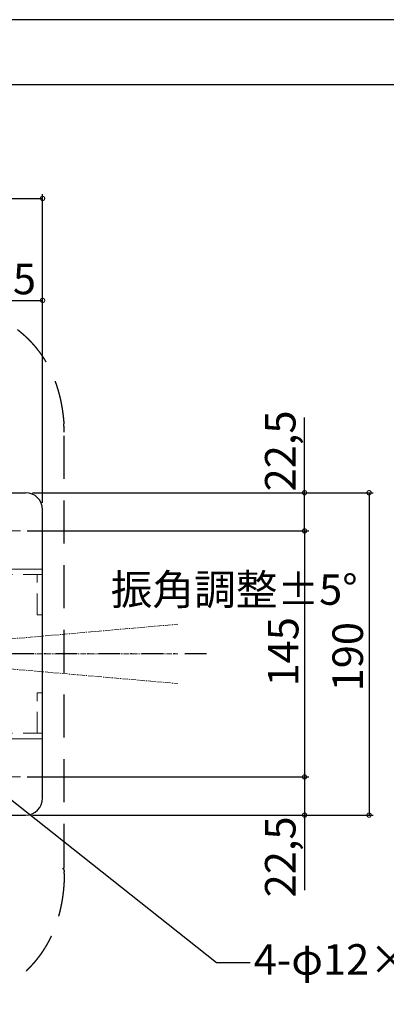
# Model space of a CAD drawing. Units: millimetres. Extents: x 1893 to 3675, y -59 to 1201.
# Drawn here: x 3139 to 3356, y 621 to 1201 of the extents above; entities that cross this region are included whole.
import ezdxf
from ezdxf import colors
from ezdxf.entities.mleader import LeaderData, LeaderLine
from ezdxf.math import Vec2, Vec3

# ---------------------------------------------------------------- set-up
doc = ezdxf.new("R2010")
doc.units = ezdxf.units.MM
for name, pattern in [('CENTER', [50.8, 31.75, -6.35, 6.35, -6.35]), ('DASHDOT', [25.4, 12.7, -6, 0.7, -6]), ('DASHED', [19.05, 12.7, -6.35])]:
    doc.linetypes.add(name, pattern=pattern)
doc.layers.get('Defpoints').update_dxf_attribs({"color": 4})
for name, color, linetype in [('中心線', 253, 'CENTER'), ('図枠', 2, 'Continuous'), ('文字', 7, 'Continuous'), ('補助線', 8, 'CENTER')]:
    doc.layers.add(name, color=color, linetype=linetype)
doc.layers.add('寸法', color=6, linetype='Continuous', lineweight=0)
doc.styles.get("Standard").update_dxf_attribs({"font": 'simplex.shx', "width": 0.67, "bigfont": 'extfont2.shx'})
doc.dimstyles.new('fit2', dxfattribs={"dimscale": 2, "dimtxt": 9, "dimasz": 2.5, "dimexe": 1.25, "dimexo": 2, "dimtad": 1, "dimtxsty": 'Standard', "dimblk": 'DOTSMALL', "dimcen": 2.5, "dimclrt": 4, "dimadec": 0, "dimazin": 0, "dimtfac": 1, "dimtmove": 0, "dimatfit": 3, "dimldrblk": 'NONE', "dimfxl": 1, "dimarcsym": 0})

# ---------------------------------------------------------------- blocks, each defined once
blk = doc.blocks.new('_DotSmall')
at = {"color": 0, "linetype": 'ByBlock', "const_width": 0.5}
blk.add_lwpolyline([(-0.0625, 0, 1), (0.0625, 0, 1)], format="xyb", close=True, dxfattribs=at)
blk = doc.blocks.new('*D9')
at = {"layer": 'Defpoints', "color": 0}
for p in [(3139.99, 899.57), (3139.99, 754.57), (3307.35, 754.57)]:
    blk.add_point(p, dxfattribs=at)
at = {"layer": '寸法', "color": 0, "lineweight": -2}
for p, q in [((3143.99, 899.57), (3309.85, 899.57)), ((3307.35, 899.57), (3307.35, 754.57)), ((3143.99, 754.57), (3309.85, 754.57))]:
    blk.add_line(p, q, dxfattribs=at)
at = {"layer": '寸法', "color": 0, "lineweight": -2, "xscale": 5, "yscale": 5, "zscale": 5}
for p, rotation in [((3307.35, 899.57), 90), ((3307.35, 754.57), 270)]:
    blk.add_blockref('_DotSmall', p, dxfattribs=dict(at, rotation=rotation))
at = {"layer": '寸法', "color": 4, "insert": (3297.1, 828.31), "char_height": 18, "attachment_point": 5, "rotation": 90}
blk.add_mtext('145', dxfattribs=at)
blk = doc.blocks.new('_None')
blk = doc.blocks.new('*D10')
at = {"layer": 'Defpoints', "color": 0}
for p in [(3142.99, 922.07), (3307.35, 922.07), (3139.99, 899.57)]:
    blk.add_point(p, dxfattribs=at)
at = {"layer": '寸法', "color": 0, "lineweight": -2}
for p, q in [((3307.35, 922.07), (3307.35, 966.32)), ((3146.99, 922.07), (3309.85, 922.07)), ((3307.35, 899.57), (3307.35, 922.07)), ((3143.99, 899.57), (3309.85, 899.57))]:
    blk.add_line(p, q, dxfattribs=at)
at = {"layer": '寸法', "color": 0, "lineweight": -2, "xscale": 5, "yscale": 5, "zscale": 5}
for p, rotation in [((3307.35, 922.07), 90), ((3307.35, 899.57), 270)]:
    blk.add_blockref('_DotSmall', p, dxfattribs=dict(at, rotation=rotation))
at = {"layer": '寸法', "color": 4, "insert": (3295.39, 946.69), "char_height": 18, "attachment_point": 5, "rotation": 90}
blk.add_mtext('22,5', dxfattribs=at)
blk = doc.blocks.new('*D11')
at = {"layer": 'Defpoints', "color": 0}
for p in [(3139.99, 754.57), (3142.99, 732.07), (3307.35, 732.07)]:
    blk.add_point(p, dxfattribs=at)
at = {"layer": '寸法', "color": 0, "lineweight": -2}
for p, q in [((3143.99, 754.57), (3309.85, 754.57)), ((3307.35, 754.57), (3307.35, 732.07)), ((3146.99, 732.07), (3309.85, 732.07)), ((3307.35, 732.07), (3307.35, 687.81))]:
    blk.add_line(p, q, dxfattribs=at)
at = {"layer": '寸法', "color": 0, "lineweight": -2, "xscale": 5, "yscale": 5, "zscale": 5}
for p, rotation in [((3307.35, 754.57), 90), ((3307.35, 732.07), 270)]:
    blk.add_blockref('_DotSmall', p, dxfattribs=dict(at, rotation=rotation))
at = {"layer": '寸法', "color": 4, "insert": (3295.39, 707.44), "char_height": 18, "attachment_point": 5, "rotation": 90}
blk.add_mtext('22,5', dxfattribs=at)
blk = doc.blocks.new('*D12')
at = {"layer": 'Defpoints', "color": 0}
for p in [(3142.99, 922.07), (3142.99, 732.07), (3345.39, 732.07)]:
    blk.add_point(p, dxfattribs=at)
at = {"layer": '寸法', "color": 0, "lineweight": -2}
for p, q in [((3146.99, 922.07), (3347.89, 922.07)), ((3345.39, 922.07), (3345.39, 732.07)), ((3146.99, 732.07), (3347.89, 732.07))]:
    blk.add_line(p, q, dxfattribs=at)
at = {"layer": '寸法', "color": 0, "lineweight": -2, "xscale": 5, "yscale": 5, "zscale": 5}
for p, rotation in [((3345.39, 922.07), 90), ((3345.39, 732.07), 270)]:
    blk.add_blockref('_DotSmall', p, dxfattribs=dict(at, rotation=rotation))
at = {"layer": '寸法', "color": 4, "insert": (3335.14, 825.42), "char_height": 18, "attachment_point": 5, "rotation": 90}
blk.add_mtext('190', dxfattribs=at)
blk = doc.blocks.new('*D15')
at = {"layer": 'Defpoints', "color": 0}
for p in [(3152.99, 1035.43), (3117.99, 922.62), (3152.99, 912.07)]:
    blk.add_point(p, dxfattribs=at)
at = {"layer": '寸法', "color": 0, "lineweight": -2}
for p, q in [((3117.99, 926.62), (3117.99, 1037.93)), ((3117.99, 1035.43), (3152.99, 1035.43)), ((3152.99, 916.07), (3152.99, 1037.93))]:
    blk.add_line(p, q, dxfattribs=at)
at = {"layer": '寸法', "color": 0, "lineweight": -2, "xscale": 5, "yscale": 5, "zscale": 5, "rotation": 180}
blk.add_blockref('_DotSmall', (3117.99, 1035.43), dxfattribs=at)
at = {"layer": '寸法', "color": 0, "lineweight": -2, "xscale": 5, "yscale": 5, "zscale": 5}
blk.add_blockref('_DotSmall', (3152.99, 1035.43), dxfattribs=at)
at = {"layer": '寸法', "color": 4, "insert": (3135.49, 1045.68), "char_height": 18, "attachment_point": 5}
blk.add_mtext('35', dxfattribs=at)
blk = doc.blocks.new('*D16')
at = {"layer": 'Defpoints', "color": 0}
for p in [(3152.99, 1095.51), (2912.99, 912.07), (3152.99, 912.07)]:
    blk.add_point(p, dxfattribs=at)
at = {"layer": '寸法', "color": 0, "lineweight": -2}
for p, q in [((2912.99, 916.07), (2912.99, 1098.01)), ((3152.99, 916.07), (3152.99, 1098.01)), ((2912.99, 1095.51), (3152.99, 1095.51))]:
    blk.add_line(p, q, dxfattribs=at)
at = {"layer": '寸法', "color": 0, "lineweight": -2, "xscale": 5, "yscale": 5, "zscale": 5, "rotation": 180}
blk.add_blockref('_DotSmall', (2912.99, 1095.51), dxfattribs=at)
at = {"layer": '寸法', "color": 0, "lineweight": -2, "xscale": 5, "yscale": 5, "zscale": 5}
blk.add_blockref('_DotSmall', (3152.99, 1095.51), dxfattribs=at)
at = {"layer": '寸法', "color": 4, "insert": (3029.08, 1105.76), "char_height": 18, "attachment_point": 5}
blk.add_mtext('240', dxfattribs=at)

msp = doc.modelspace()

# ---------------------------------------------------------------- linework, layer by layer
at = {"color": 7, "linetype": 'DASHED', "ltscale": 2}
for p, q in [((3165.417, 964.046), (3165.417, 964.042)), ((3165.417, 964.042), (3165.417, 964.046)), ((3165.417, 964.042), (3165.418, 964.033)), ((3165.417, 964.042), (3165.417, 964.04)), ((3165.417, 964.042), (3165.421, 963.992)), ((3165.417, 964.039), (3165.418, 964.035)), ((3165.417, 964.038), (3165.418, 964.03)), ((3165.418, 964.035), (3165.418, 964.033)), ((3165.418, 964.034), (3165.418, 964.026)), ((3165.418, 964.027), (3165.418, 964.031)), ((3165.418, 964.03), (3165.418, 964.027)), ((3165.419, 964.013), (3165.418, 964.029)), ((3165.418, 964.027), (3165.418, 964.025)), ((3165.418, 964.025), (3165.418, 964.023)), ((3165.418, 964.025), (3165.419, 964.022)), ((3165.418, 964.024), (3165.419, 964.016)), ((3165.419, 964.02), (3165.418, 964.024)), ((3165.419, 964.02), (3165.418, 964.023)), ((3165.418, 964.023), (3165.42, 964.004)), ((3165.418, 964.023), (3165.419, 964.02)), ((3165.419, 964.021), (3165.42, 964.005)), ((3165.419, 964.02), (3165.419, 964.018)), ((3165.419, 964.015), (3165.419, 964.018)), ((3165.419, 964.018), (3165.42, 964.009)), ((3165.419, 964.013), (3165.419, 964.018)), ((3165.419, 964.018), (3165.419, 964.015)), ((3165.419, 964.018), (3165.42, 964.005)), ((3165.419, 964.013), (3165.419, 964.016)), ((3165.419, 964.015), (3165.419, 964.01)), ((3165.419, 964.014), (3165.421, 963.994)), ((3165.42, 964.009), (3165.419, 964.014)), ((3165.42, 964.01), (3165.419, 964.013)), ((3165.419, 964.012), (3165.42, 964.002)), ((3165.42, 964.009), (3165.419, 964.012)), ((3165.42, 964.006), (3165.419, 964.012)), ((3165.42, 964.006), (3165.419, 964.011)), ((3165.419, 964.01), (3165.42, 964.007)), ((3165.42, 964.007), (3165.42, 964.01)), ((3165.42, 964.009), (3165.42, 964.007)), ((3165.42, 964.008), (3165.42, 964.004)), ((3165.42, 964.005), (3165.42, 964.007)), ((3165.421, 963.989), (3165.42, 964.004)), ((3165.421, 963.997), (3165.42, 964.004)), ((3165.421, 963.991), (3165.42, 964.004)), ((3165.42, 964.002), (3165.42, 964.004)), ((3165.42, 964.004), (3165.42, 964.002)), ((3165.42, 964.004), (3165.422, 963.978)), ((3165.42, 964.002), (3165.42, 963.999)), ((3165.42, 964.002), (3165.42, 963.999)), ((3165.421, 963.997), (3165.42, 964)), ((3165.422, 963.984), (3165.421, 963.997)), ((3165.421, 963.991), (3165.421, 963.995)), ((3165.423, 963.968), (3165.421, 963.994)), ((3165.421, 963.992), (3165.44, 963.745)), ((3165.422, 963.978), (3165.421, 963.99)), ((3165.422, 963.978), (3165.421, 963.989)), ((3165.422, 963.975), (3165.422, 963.978)), ((3165.44, 963.745), (3165.457, 963.516)), ((3165.457, 963.516), (3165.478, 963.225)), ((3165.478, 963.225), (3165.494, 962.999)), ((3165.494, 962.999), (3165.514, 962.703)), ((3165.514, 962.703), (3165.514, 962.699)), ((3165.746, 701.567), (3165.746, 955.567)), ((3164.798, 700.486), (3164.761, 700.488)), ((3165.746, 699.487), (3165.746, 698.567))]:
    msp.add_line(p, q, dxfattribs=at)
at = {"lineweight": 25}
for p, q in [((2922.991, 922.066), (3142.991, 922.066)), ((3152.991, 742.066), (3152.991, 912.066)), ((2922.991, 732.066), (3142.991, 732.066))]:
    msp.add_line(p, q, dxfattribs=at)
at = {"linetype": 'DASHED', "lineweight": 13, "ltscale": 10}
for p, q in [((2912.991, 877.066), (3152.991, 877.066)), ((2912.991, 777.066), (3152.991, 777.066))]:
    msp.add_line(p, q, dxfattribs=at)
at = {"linetype": 'DASHED', "lineweight": 13}
for p, q in [((2912.991, 873.866), (3152.991, 873.866)), ((3149.791, 850.066), (3149.791, 873.866)), ((3149.791, 780.266), (3149.791, 804.066)), ((2912.991, 780.266), (3152.991, 780.266))]:
    msp.add_line(p, q, dxfattribs=at)
at = {"lineweight": 13}
for p, q in [((3149.791, 850.066), (3152.991, 850.066)), ((3149.791, 804.066), (3152.991, 804.066))]:
    msp.add_line(p, q, dxfattribs=at)
at = {"color": 7, "linetype": 'DASHED', "ltscale": 2}
for centre, radius, start, end in [((3060.934, 955.807), 104.807, 2.914925, 3.770882), ((3059.589, 955.735), 106.154, 2.670685, 2.916375), ((3058.729, 955.696), 107.015, 2.294943, 2.670414), ((3057.406, 955.645), 108.339, 1.476945, 2.293923), ((3055.997, 955.607), 109.749, 1.131527, 1.477923), ((3164.746, 701.567), 1, 270, 0), ((3164.746, 699.487), 1, 357.49128, 86.862609), ((3053.089, 698.566), 112.656, 359.549722, 0.000435)]:
    msp.add_arc(centre, radius, start, end, dxfattribs=at)
at = {"lineweight": 25}
for centre, start, end in [((3142.991, 912.066), 0, 90), ((3142.991, 742.066), 270, 0)]:
    msp.add_arc(centre, 10, start, end, dxfattribs=at)
at = {"color": 7, "linetype": 'DASHED', "ltscale": 2}
for points, knots in [([(3138.213, 1018.174), (3138.472, 1017.978), (3138.985, 1017.578), (3139.743, 1016.964), (3140.49, 1016.337), (3141.228, 1015.7), (3141.958, 1015.052), (3142.68, 1014.396), (3143.392, 1013.729), (3144.095, 1013.053), (3144.788, 1012.367), (3145.471, 1011.67), (3146.144, 1010.963), (3146.805, 1010.246), (3147.456, 1009.519), (3148.095, 1008.783), (3148.723, 1008.037), (3149.341, 1007.281), (3149.947, 1006.517), (3150.541, 1005.743), (3151.124, 1004.961), (3151.695, 1004.17), (3152.255, 1003.371), (3152.803, 1002.564), (3153.339, 1001.749), (3153.863, 1000.927), (3154.376, 1000.097), (3154.876, 999.259), (3155.365, 998.415), (3155.841, 997.564), (3156.306, 996.706), (3156.759, 995.842), (3157.2, 994.972), (3157.628, 994.095), (3158.045, 993.213), (3158.45, 992.326), (3158.843, 991.433), (3159.224, 990.535), (3159.594, 989.632), (3159.952, 988.725), (3160.298, 987.813), (3160.632, 986.897), (3160.955, 985.976), (3161.267, 985.052), (3161.567, 984.123), (3161.855, 983.192), (3162.133, 982.256), (3162.399, 981.318), (3162.654, 980.376), (3162.898, 979.432), (3163.132, 978.485), (3163.354, 977.535), (3163.565, 976.583), (3163.766, 975.628), (3163.957, 974.671), (3164.137, 973.712), (3164.307, 972.752), (3164.468, 971.79), (3164.62, 970.826), (3164.762, 969.861), (3164.896, 968.895), (3165.021, 967.928), (3165.137, 966.959), (3165.243, 965.989), (3165.338, 965.018), (3165.392, 964.37), (3165.417, 964.046)], [0, 0, 0, 0, 0.9754562, 1.9509179, 2.9263738, 3.901847, 4.8773231, 5.8527928, 6.828265, 7.8037342, 8.7792104, 9.7546839, 10.7301514, 11.7056177, 12.6810883, 13.6565606, 14.6320366, 15.6075101, 16.5829825, 17.5584534, 18.5339244, 19.5093968, 20.4848695, 21.4603422, 22.4358148, 23.4112879, 24.3867605, 25.3622327, 26.337706, 27.3131792, 28.2886521, 29.2641251, 30.239599, 31.2150728, 32.1905457, 33.1660197, 34.141494, 35.1169677, 36.0924409, 37.0679154, 38.0433902, 39.0188649, 39.9943398, 40.9698156, 41.9452904, 42.9207626, 43.8962355, 44.8717106, 45.8471878, 46.8226665, 47.798145, 48.7736226, 49.7490977, 50.7245711, 51.7000482, 52.6755283, 53.6510084, 54.6264886, 55.6019646, 56.5774418, 57.5529264, 58.5284141, 59.5038928, 60.4793729, 61.4548503, 62.4303326, 62.4303326, 62.4303326, 62.4303326]), ([(3165.742, 697.681), (3165.742, 697.473), (3165.739, 697.056), (3165.733, 696.43), (3165.724, 695.805), (3165.711, 695.18), (3165.695, 694.555), (3165.675, 693.93), (3165.65, 693.305), (3165.62, 692.68), (3165.585, 692.056), (3165.547, 691.432), (3165.504, 690.808), (3165.457, 690.184), (3165.406, 689.561), (3165.351, 688.938), (3165.293, 688.315), (3165.23, 687.693), (3165.164, 687.071), (3165.094, 686.45), (3165.02, 685.829), (3164.942, 685.209), (3164.86, 684.589), (3164.773, 683.969), (3164.683, 683.35), (3164.589, 682.732), (3164.49, 682.115), (3164.387, 681.498), (3164.28, 680.882), (3164.169, 680.266), (3164.054, 679.652), (3163.934, 679.038), (3163.81, 678.425), (3163.682, 677.813), (3163.549, 677.202), (3163.412, 676.592), (3163.271, 675.982), (3163.125, 675.374), (3162.975, 674.767), (3162.82, 674.161), (3162.661, 673.557), (3162.497, 672.953), (3162.329, 672.351), (3162.156, 671.75), (3161.978, 671.15), (3161.796, 670.552), (3161.61, 669.955), (3161.418, 669.36), (3161.222, 668.766), (3161.021, 668.174), (3160.816, 667.583), (3160.606, 666.994), (3160.391, 666.407), (3160.171, 665.821), (3159.946, 665.238), (3159.717, 664.656), (3159.483, 664.076), (3159.244, 663.498), (3159, 662.922), (3158.752, 662.349), (3158.498, 661.777), (3158.24, 661.207), (3157.977, 660.64), (3157.709, 660.075), (3157.436, 659.513), (3157.158, 658.952), (3156.875, 658.395), (3156.587, 657.839), (3156.294, 657.287), (3155.997, 656.737), (3155.694, 656.189), (3155.387, 655.645), (3155.075, 655.103), (3154.758, 654.564), (3154.436, 654.028), (3154.109, 653.495), (3153.777, 652.965), (3153.44, 652.438), (3153.099, 651.914), (3152.752, 651.393), (3152.401, 650.876), (3152.045, 650.362), (3151.684, 649.851), (3151.318, 649.344), (3150.948, 648.84), (3150.572, 648.34), (3150.192, 647.843), (3149.808, 647.35), (3149.419, 646.861), (3149.025, 646.375), (3148.626, 645.893), (3148.223, 645.415), (3147.815, 644.941), (3147.403, 644.471), (3146.986, 644.005), (3146.565, 643.543), (3146.139, 643.084), (3145.709, 642.63), (3145.274, 642.181), (3144.835, 641.735), (3144.392, 641.294), (3143.945, 640.857), (3143.493, 640.424), (3143.038, 639.996), (3142.578, 639.572), (3142.114, 639.153), (3141.646, 638.738), (3141.174, 638.327), (3140.699, 637.921), (3140.219, 637.52), (3139.736, 637.123), (3139.248, 636.731), (3138.758, 636.344), (3138.263, 635.961), (3137.765, 635.583), (3137.263, 635.21), (3136.758, 634.842), (3136.249, 634.478), (3135.737, 634.119), (3135.221, 633.765), (3134.703, 633.416), (3134.181, 633.071), (3133.656, 632.732), (3133.127, 632.397), (3132.596, 632.067), (3132.062, 631.742), (3131.524, 631.422), (3130.984, 631.107), (3130.441, 630.797), (3129.896, 630.492), (3129.347, 630.191), (3128.796, 629.896), (3128.242, 629.605), (3127.686, 629.32), (3127.127, 629.039), (3126.566, 628.763), (3126.002, 628.492), (3125.436, 628.226), (3124.868, 627.965), (3124.298, 627.708), (3123.725, 627.457), (3123.15, 627.21), (3122.574, 626.969), (3121.995, 626.732), (3121.414, 626.5), (3120.832, 626.272), (3120.247, 626.05), (3119.661, 625.832), (3119.073, 625.619), (3118.483, 625.411), (3117.892, 625.207), (3117.299, 625.009), (3116.705, 624.814), (3116.109, 624.625), (3115.511, 624.44), (3114.912, 624.26), (3114.312, 624.084), (3113.711, 623.913), (3113.108, 623.747), (3112.504, 623.585), (3111.899, 623.428), (3111.292, 623.275), (3110.685, 623.126), (3110.076, 622.983), (3109.467, 622.843), (3108.856, 622.708), (3108.245, 622.577), (3107.632, 622.451), (3107.019, 622.328), (3106.405, 622.211), (3105.79, 622.097), (3105.174, 621.988), (3104.558, 621.882), (3103.94, 621.781), (3103.323, 621.684), (3102.704, 621.592), (3102.085, 621.503), (3101.466, 621.419), (3100.845, 621.338), (3100.225, 621.262), (3099.604, 621.19), (3098.982, 621.121), (3098.36, 621.057), (3097.738, 620.996), (3097.115, 620.939), (3096.492, 620.885), (3095.868, 620.835), (3095.245, 620.789), (3094.621, 620.747), (3093.997, 620.709), (3093.372, 620.675), (3092.748, 620.646), (3092.123, 620.622), (3091.498, 620.602), (3090.872, 620.587), (3090.247, 620.577), (3089.622, 620.569), (3088.997, 620.565), (3088.371, 620.564), (3087.954, 620.566), (3087.746, 620.567)], [0, 0, 0, 0, 0.6253474, 1.2506956, 1.8760436, 2.5013915, 3.1267393, 3.7520865, 4.3774339, 5.002781, 5.6281283, 6.253476, 6.8788236, 7.5041711, 8.1295188, 8.7548667, 9.3802144, 10.0055621, 10.6309098, 11.2562574, 11.881605, 12.5069526, 13.1323002, 13.7576478, 14.3829953, 15.0083429, 15.6336904, 16.2590379, 16.8843854, 17.5097328, 18.1350803, 18.7604277, 19.3857751, 20.0111225, 20.6364699, 21.2618172, 21.8871646, 22.5125119, 23.1378592, 23.7632064, 24.3885537, 25.0139009, 25.6392481, 26.2645953, 26.8899425, 27.5152896, 28.1406367, 28.7659838, 29.3913309, 30.016678, 30.642025, 31.267372, 31.892719, 32.5180659, 33.1434129, 33.7687598, 34.3941067, 35.0194536, 35.6448004, 36.2701473, 36.8954941, 37.5208409, 38.1461876, 38.7715344, 39.3968811, 40.0222278, 40.6475745, 41.2729212, 41.8982678, 42.5236144, 43.148961, 43.7743076, 44.3996542, 45.0250007, 45.6503472, 46.2756938, 46.9010402, 47.5263867, 48.1517332, 48.7770796, 49.4024261, 50.0277725, 50.6531189, 51.2784652, 51.9038116, 52.529158, 53.1545043, 53.7798507, 54.405197, 55.0305433, 55.6558897, 56.281236, 56.9065823, 57.5319286, 58.1572748, 58.7826211, 59.4079674, 60.0333137, 60.65866, 61.2840062, 61.9093123, 62.5346586, 63.1600049, 63.7853512, 64.4106975, 65.0360437, 65.66139, 66.2867363, 66.9120826, 67.537429, 68.1627753, 68.7881216, 69.413468, 70.0388143, 70.6641607, 71.2895071, 71.9148534, 72.5401999, 73.1655463, 73.7908927, 74.4162391, 75.0415856, 75.6669321, 76.2922786, 76.9176251, 77.5429716, 78.1683182, 78.7936647, 79.4190113, 80.0443579, 80.6697045, 81.2950512, 81.9203978, 82.5457445, 83.1710912, 83.796438, 84.4217847, 85.0471315, 85.6724783, 86.2978251, 86.9231719, 87.5485188, 88.1738657, 88.7992126, 89.4245595, 90.0499064, 90.6752534, 91.3006004, 91.9259474, 92.5512944, 93.1766415, 93.8019886, 94.4273357, 95.0526828, 95.6780299, 96.3033771, 96.9287243, 97.5540715, 98.1794187, 98.804766, 99.4301133, 100.0554605, 100.6808079, 101.3061552, 101.9315025, 102.5568499, 103.1821973, 103.8075447, 104.4328922, 105.0582396, 105.6835871, 106.3089346, 106.9342821, 107.5596296, 108.1849771, 108.8103247, 109.4356722, 110.0610198, 110.6863674, 111.311715, 111.9370626, 112.5624104, 113.1877582, 113.8131059, 114.4384537, 115.0638017, 115.6891494, 116.3144971, 116.9398446, 117.5651919, 118.1905394, 118.8158869, 119.4412338, 120.0665811, 120.6919287, 121.3172765, 121.9426244, 122.5679723, 123.193321, 123.818709, 123.818709, 123.818709, 123.818709])]:
    msp.add_open_spline(points, degree=3, knots=knots, dxfattribs=at)
at = {"layer": 'Defpoints'}
msp.add_line((3675.474, 1200.853), (1893.474, 1200.853), dxfattribs=at)
at = {"layer": '中心線', "color": 2, "linetype": 'DASHDOT'}
msp.add_line((3249.592, 827.066), (2789.796, 827.066), dxfattribs=at)
at = {"layer": '図枠'}
msp.add_line((3609.474, 1162.553), (1959.474, 1162.553), dxfattribs=at)
at = {"layer": '補助線', "lineweight": 13}
for p, q in [((3129.991, 899.566), (3139.991, 899.566)), ((3129.991, 754.566), (3139.991, 754.566))]:
    msp.add_line(p, q, dxfattribs=at)
at = {"layer": '補助線', "lineweight": 13, "ltscale": 0.1}
for q in [(3232.643, 844.534), (3232.643, 809.599), (3232.643, 827.066)]:
    msp.add_line((3032.991, 827.066), q, dxfattribs=at)

# ---------------------------------------------------------------- texts
at = {"layer": '文字', "lineweight": 13, "insert": (3193.163, 874.021), "char_height": 18, "attachment_point": 1}
msp.add_mtext_dynamic_manual_height_columns('振角調整±5°', width=93.16221, gutter_width=60, heights=[0], dxfattribs=at)

# ---------------------------------------------------------------- dimensions: what is measured, and where the dimension line sits
at = {"layer": '寸法'}
dim = msp.add_linear_dim(base=(3152.991, 1095.508), p1=(2912.991, 912.066), p2=(3152.991, 912.066), dimstyle='fit2', dxfattribs=at)
dim.commit()
dim.dimension.update_dxf_attribs({"geometry": '*D16', "text_midpoint": (3029.077, 1095.508), "dimtype": 160})
dim = msp.add_linear_dim(base=(3152.991, 1035.43), p1=(3117.991, 922.617), p2=(3152.991, 912.066), dimstyle='fit2', dxfattribs=at)
dim.commit()
dim.dimension.update_dxf_attribs({"geometry": '*D15', "text_midpoint": (3135.491, 1045.68)})
for base, p1, p2, picture, middle in [((3307.351, 922.066), (3139.991, 899.566), (3142.991, 922.066), '*D10', (3295.387, 946.693)), ((3307.351, 732.066), (3139.991, 754.566), (3142.991, 732.066), '*D11', (3295.387, 707.439))]:
    dim = msp.add_linear_dim(base=base, p1=p1, p2=p2, angle=90, dimstyle='fit2', dxfattribs=at)
    dim.commit()
    dim.dimension.update_dxf_attribs({"geometry": picture, "text_midpoint": middle})
for base, p1, p2, picture, middle in [((3345.394, 732.066), (3142.991, 922.066), (3142.991, 732.066), '*D12', (3345.394, 825.421)), ((3307.351, 754.566), (3139.991, 899.566), (3139.991, 754.566), '*D9', (3307.351, 828.308))]:
    dim = msp.add_linear_dim(base=base, p1=p1, p2=p2, angle=90, dimstyle='fit2', dxfattribs=at)
    dim.commit()
    dim.dimension.update_dxf_attribs({"geometry": picture, "text_midpoint": middle, "dimtype": 160})

# ---------------------------------------------------------------- leaders
at = {"layer": '文字', "lineweight": 13}
ml = msp.add_multileader_mtext('Standard', dxfattribs=at)
ml.set_content('4-φ12×32長穴', color=256)
ml.set_leader_properties()
ml.build(insert=Vec2(0, 0))
ml.multileader.update_dxf_attribs({"text_right_attachment_type": 6, "dogleg_length": 0.36})
ctx = ml.context
ctx.base_point, ctx.char_height, ctx.plane_origin = Vec3(3275.411, 645.204), 18, Vec3(3129.197, 747.109)
ctx.right_attachment = 6
notes = []
notes.append((ctx, [(0, (1, 1, 0), (3255.51, 645.204), (1, 0), 19.901, [(0, [(3118.087, 754.096)], 0, [])])]))
ctx.mtext.insert, ctx.mtext.flow_direction = Vec3(3277.411, 656.004), 5
for ctx, leaders in notes:
    for number, flags, end, landing, length, lines in leaders:
        leader = LeaderData()
        leader.index, (leader.has_last_leader_line, leader.has_dogleg_vector, leader.attachment_direction) = number, flags
        leader.last_leader_point, leader.dogleg_vector, leader.dogleg_length = Vec3(end), Vec3(landing), length
        for number, points, colour, breaks in lines:
            line = LeaderLine()
            line.index, line.vertices, line.color, line.breaks = number, Vec3.list(points), colors.encode_raw_color(colour), breaks
            leader.lines.append(line)
        ctx.leaders.append(leader)

doc.saveas('drawing.dxf')
